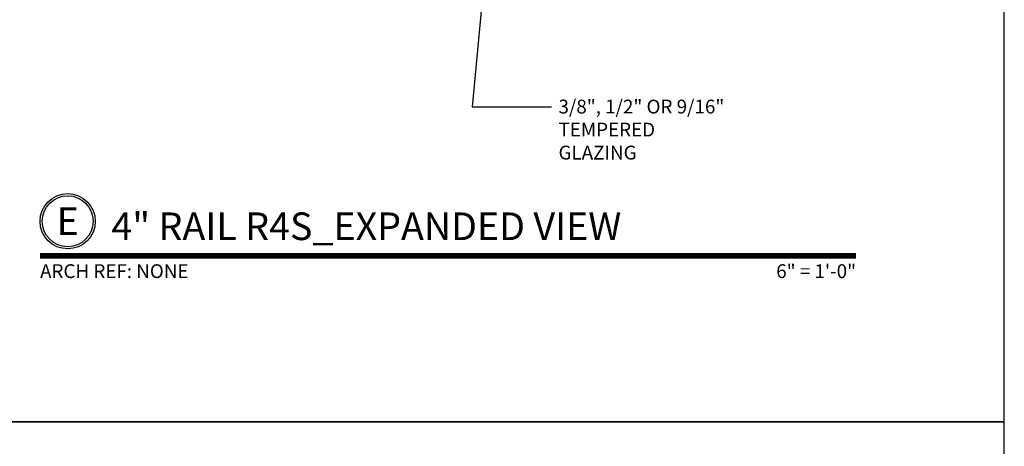
# Model space of a CAD drawing. Units: inches. Extents: x -45 to 1535, y -159 to 417.
# Drawn here: x 749 to 767, y -23 to -15 of the extents above; entities that cross this region are included whole.
import ezdxf
from ezdxf import colors
from ezdxf.entities.mleader import LeaderData, LeaderLine
from ezdxf.enums import TextEntityAlignment as Align
from ezdxf.math import Vec2, Vec3

# ---------------------------------------------------------------- set-up
doc = ezdxf.new("R2010")
doc.units = ezdxf.units.IN
doc.header["$LTSCALE"] = 0.5
doc.header["$MEASUREMENT"] = 0
doc.layers.add('Frame', color=9, linetype='Continuous', lineweight=35)
doc.layers.add('Symbols', color=40, linetype='Continuous', lineweight=30)
doc.layers.add('Text', color=30, linetype='Continuous')
doc.styles.get("Standard").update_dxf_attribs({"font": 'arial.ttf'})

# ---------------------------------------------------------------- blocks, each defined once
blk = doc.blocks.new('*U379')
at = {"transparency": 33554687, "const_width": 0.05}
blk.add_lwpolyline([(0, 0), (7.3953, 0)], dxfattribs=at)
at = {"ltscale": 0.25, "transparency": 33554687}
for radius in [0.25, 0.2306]:
    blk.add_circle((0.25, 0.3125), radius, dxfattribs=at)
at = {"ltscale": 0.25, "transparency": 33554687, "flags": 8}
for tag, p in [('VIEWNAME2', (0.5699, 0.4392)), ('VIEWNAME1', (0.5699, 0.0642))]:
    blk.add_attdef(tag, text='', height=0.25, dxfattribs=at).set_placement(p, align=Align.BOTTOM_LEFT)
at = {"transparency": 33554687, "flags": 8}
blk.add_attdef('#', text='', height=0.25, dxfattribs=at).set_placement((0.25, 0.3125), align=Align.MIDDLE_CENTER)
at = {"ltscale": 0.25, "transparency": 33554687, "flags": 8}
blk.add_attdef('ARCH_REF:', text='', height=0.125, dxfattribs=at).set_placement((0, -0.0764), align=Align.TOP_LEFT)
blk.add_attdef('SCALE', text='', height=0.125, dxfattribs=at).set_placement((7.3953, -0.0764), align=Align.TOP_RIGHT)
blk = doc.blocks.new('*U459')
at = {"transparency": 33554687}
blk.add_lwpolyline([(0, 0), (63.938, 0), (63.938, 45.165), (0, 45.165)], close=True, dxfattribs=at)
blk.add_attdef('PAGE_NUMBER_002', text='', height=1, dxfattribs=at).set_placement((0.5, 44.165), align=Align.MIDDLE_LEFT)

msp = doc.modelspace()

# ---------------------------------------------------------------- block references
at = {"layer": 'Symbols', "transparency": 33554687, "xscale": 2, "yscale": 2, "zscale": 2}
msp.add_blockref('*U379', (749.77934, -19.57664), dxfattribs=at).add_auto_attribs({'SCALE': '6" = 1\'-0"', 'VIEWNAME1': ' 4" RAIL R4S_EXPANDED VIEW', '#': 'E', 'ARCH_REF:': 'ARCH REF: NONE'})

# ---------------------------------------------------------------- next in the draw order: block references
at = {"layer": 'Defpoints', "transparency": 33554687}
msp.add_blockref('*U459', (703.31948, -45.165), dxfattribs=at)

# ---------------------------------------------------------------- next in the draw order: linework, layer by layer
at = {"layer": 'Frame'}
msp.add_line((767.25762, -22.5825), (745.94491, -22.5825), dxfattribs=at)

# ---------------------------------------------------------------- next in the draw order: leaders
at = {"layer": 'Text', "transparency": 33554687}
ml = msp.add_multileader_mtext('Standard', dxfattribs=at)
ml.set_content('3/8", 1/2" OR 9/16"\\PTEMPERED\\PGLAZING', color=256)
ml.set_leader_properties(color=256, linetype='ByLayer', lineweight=-1)
ml.build(insert=Vec2(0, 0))
ml.multileader.update_dxf_attribs({"dogleg_length": 0.125, "arrow_head_size": 0.25, "scale": 2})
ctx = ml.context
ctx.base_point, ctx.scale, ctx.char_height, ctx.arrow_head_size, ctx.landing_gap_size, ctx.plane_origin = Vec3(759.05193, -16.87697), 2, 0.25, 0.25, 0.125, Vec3(758.02879, -13.78162)
notes = []
notes.append((ctx, [(0, (1, 1, 0), (757.61068, -16.87697), (1, 0), 1.44125, [(1, [(755.40379, -15.07939), (757.77879, -15.07939)], 0, [])])]))
ctx.mtext.insert, ctx.mtext.flow_direction = Vec3(759.17693, -16.74984), 5
for ctx, leaders in notes:
    for number, flags, end, landing, length, lines in leaders:
        leader = LeaderData()
        leader.index, (leader.has_last_leader_line, leader.has_dogleg_vector, leader.attachment_direction) = number, flags
        leader.last_leader_point, leader.dogleg_vector, leader.dogleg_length = Vec3(end), Vec3(landing), length
        for number, points, colour, breaks in lines:
            line = LeaderLine()
            line.index, line.vertices, line.color, line.breaks = number, Vec3.list(points), colors.encode_raw_color(colour), breaks
            leader.lines.append(line)
        ctx.leaders.append(leader)

doc.saveas('drawing.dxf')
